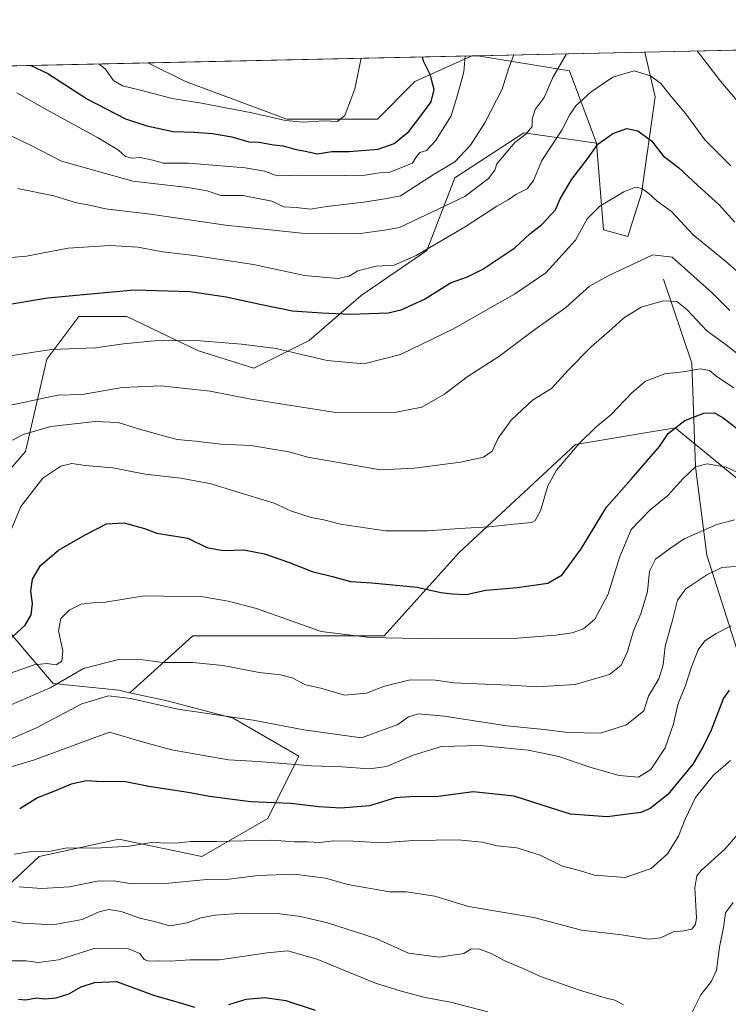
# Model space of a CAD drawing. Units: metres. Extents: x 648085 to 651549, y 4743905 to 4746293.
# Drawn here: x 650817 to 651043, y 4745979 to 4746293 of the extents above; entities that cross this region are included whole.
import ezdxf

# ---------------------------------------------------------------- set-up
doc = ezdxf.new("R2010")
doc.units = ezdxf.units.M
doc.header["$MEASUREMENT"] = 0
for name, color, linetype, lineweight in [('Arbolado forestal CxS', 92, 'Continuous', 0), ('Comarca CxS', 21, 'Continuous', 0), ('Comunidad Autónoma CxS', 142, 'Continuous', 0), ('Corriente natural lineal', 142, 'Continuous', 13), ('Curva de nivel maestra', 30, 'Continuous', 30), ('Curva de nivel normal', 30, 'Continuous', 0), ('Espacio natural protegido CxS', 121, 'Continuous', 0), ('Matorral CxS', 135, 'Continuous', 0), ('Municipio CxS', 4, 'Continuous', 0), ('Pastizal CxS', 92, 'Continuous', 0), ('Provincia CxS', 1, 'Continuous', 0)]:
    doc.layers.add(name, color=color, linetype=linetype, lineweight=lineweight)

# ---------------------------------------------------------------- blocks, each defined once
blk = doc.blocks.new('*U5')
at = {"layer": 'Arbolado forestal CxS', "color": 92, "linetype": 'Continuous', "lineweight": 0}
for points in [[(651054.9429000001, 4746139.099099999, 1068.941500000001), (651025.8013000004, 4746162.9429, 1075.695900000006), (650994.0100999996, 4746157.6447, 1080.491299999994), (650956.9197000006, 4746123.2049, 1078.470400000006), (650933.0756999999, 4746096.7127, 1070.712799999994), (650872.1425000001, 4746096.713300001, 1067.324699999997), (650852.0241, 4746078.6073, 1061.180300000007), (650848.5374999996, 4746079.354699999, 1061.400800000003), (650827.5806999998, 4746081.560699999, 1066.067999999999), (650815.4483000003, 4746095.899700001, 1075.839500000002)], [(650797.8013000004, 4746131.194300001, 1086.2408), (650818.7583, 4746155.4593, 1083.775399999999), (650825.6167000001, 4746184.835700001, 1094.467300000004), (650835.8129000004, 4746198.429300001, 1097.924299999999), (650851.1067000005, 4746198.429099999, 1097.335099999997), (650873.9071000004, 4746187.444900001, 1094.639800000004), (650891.5549, 4746181.9299, 1093.532800000001), (650909.2027000004, 4746190.753500001, 1097.219500000007), (650925.7478999998, 4746205.0921, 1103.549700000003), (650946.7046999997, 4746219.430500001, 1105.758700000006), (650955.5290999999, 4746242.592900001, 1113.823900000003), (650977.5878999997, 4746256.930299999, 1110.751499999998), (651000.7505000001, 4746253.621099999, 1101.083799999993), (651002.9559000004, 4746226.047700001, 1094.021999999997), (651010.6769000003, 4746223.841700001, 1092.723400000003), (651015.0330999997, 4746237.529100001, 1095.142099999998), (651019.4455000004, 4746268.406500001, 1103.848499999993), (651016.0596000003, 4746282.628799999, 1106.782000000007), (651077.2138999999, 4746283.9614, 1122.176200000002)]]:
    blk.add_polyline3d(points, dxfattribs=at)
blk = doc.blocks.new('*U6')
at = {"layer": 'Pastizal CxS', "color": 92, "linetype": 'Continuous', "lineweight": 0}
for points in [[(650942.8679000001, 4746273.1953, 1126.080100000006), (650930.9726999998, 4746261.3007, 1128.577999999994), (650902.0853000004, 4746261.301100001, 1131.365699999995), (650869.7999, 4746273.1963, 1133.297000000006), (650857.8313999996, 4746279.1809, 1133.625100000005), (650960.9808999998, 4746281.4286, 1119.886899999998)], [(651015.0330999997, 4746237.529100001, 1095.142099999998), (651010.6769000003, 4746223.841700001, 1092.723400000003), (651002.9559000004, 4746226.047700001, 1094.021999999997), (651000.7505000001, 4746253.621099999, 1101.083799999993), (650992.1470999997, 4746276.593699999, 1108.878800000006), (650962.8919000003, 4746281.4702, 1119.185800000007), (651016.0596000003, 4746282.628799999, 1106.782000000007), (651019.4455000004, 4746268.406500001, 1103.848499999993)]]:
    blk.add_polyline3d(points, close=True, dxfattribs=at)

msp = doc.modelspace()

# ---------------------------------------------------------------- linework, layer by layer
at = {"layer": 'Arbolado forestal CxS', "color": 92, "linetype": 'Continuous', "lineweight": 0, "extrusion": (-0.2439989322759661, -0.005316918771840755, 0.9697609248794067), "elevation": -183009.5086820755, "flags": 128}
msp.add_lwpolyline([(-4730973.41677346, 731723.9757290601), (-4730973.41677346, 731787.052015061)], dxfattribs=at)
at = {"layer": 'Arbolado forestal CxS', "color": 92, "linetype": 'Continuous', "lineweight": 0}
for points in [[(651243.1046000002, 4746287.576400001, 1093.351299999995), (651243.0438999999, 4746287.4551, 1093.376999999993), (651264.2373000003, 4746253.0145, 1092.568499999994), (651311.9234999996, 4746221.222899999, 1078.267800000001), (651296.0270999996, 4746178.835100001, 1088.698000000004), (651272.1832999998, 4746160.2905, 1094.645099999994), (651240.3920999998, 4746165.589500001, 1102.984400000001), (651198.0038999999, 4746168.2391, 1108.414699999994), (651168.8617000004, 4746157.6425, 1102.954199999993), (651168.8613, 4746133.7993, 1087.917100000006), (651187.4051000001, 4746078.1647, 1065.453800000003), (651163.5610999997, 4746046.3739, 1052.395799999999), (651142.3661000002, 4746009.284700001, 1036.348800000007), (651118.5224000001, 4745990.7401, 1029.246400000004), (651094.6791000003, 4746003.9867, 1029.071100000001), (651073.4858999997, 4746041.076500001, 1038.880799999999), (651062.8897000002, 4746091.412500001, 1053.602400000003), (651054.9429000001, 4746139.099099999, 1068.941500000001), (651025.8013000004, 4746162.9429, 1075.695900000006), (650994.0100999996, 4746157.6447, 1080.491299999994), (650956.9197000006, 4746123.2049, 1078.470400000006), (650933.0756999999, 4746096.7127, 1070.712799999994), (650872.1425000001, 4746096.713300001, 1067.324699999997), (650852.0241, 4746078.6073, 1061.180300000007)], [(651243.1046000002, 4746287.576400001, 1093.351299999995), (651243.0438999999, 4746287.4551, 1093.376999999993), (651264.2373000003, 4746253.0145, 1092.568499999994), (651311.9234999996, 4746221.222899999, 1078.267800000001), (651296.0270999996, 4746178.835100001, 1088.698000000004), (651272.1832999998, 4746160.2905, 1094.645099999994), (651240.3920999998, 4746165.589500001, 1102.984400000001), (651198.0038999999, 4746168.2391, 1108.414699999994), (651168.8617000004, 4746157.6425, 1102.954199999993), (651168.8613, 4746133.7993, 1087.917100000006), (651187.4051000001, 4746078.1647, 1065.453800000003), (651163.5610999997, 4746046.3739, 1052.395799999999), (651142.3661000002, 4746009.284700001, 1036.348800000007), (651118.5224000001, 4745990.7401, 1029.246400000004), (651094.6791000003, 4746003.9867, 1029.071100000001), (651073.4858999997, 4746041.076500001, 1038.880799999999), (651062.8897000002, 4746091.412500001, 1053.602400000003), (651054.9429000001, 4746139.099099999, 1068.941500000001), (651025.8013000004, 4746162.9429, 1075.695900000006), (650994.0100999996, 4746157.6447, 1080.491299999994), (650956.9197000006, 4746123.2049, 1078.470400000006), (650933.0756999999, 4746096.7127, 1070.712799999994), (650872.1425000001, 4746096.713300001, 1067.324699999997), (650852.0241, 4746078.6073, 1061.180300000007)], [(651000.7505000001, 4746253.621099999, 1101.083799999993), (651002.9559000004, 4746226.047700001, 1094.021999999997), (651010.6769000003, 4746223.841700001, 1092.723400000003), (651015.0330999997, 4746237.529100001, 1095.142099999998), (651019.4455000004, 4746268.406500001, 1103.848499999993), (651016.0596000003, 4746282.628900001, 1106.782000000007)], [(651000.7505000001, 4746253.621099999, 1101.083799999993), (650977.5878999997, 4746256.930299999, 1110.751499999998), (650955.5290999999, 4746242.592900001, 1113.823900000003), (650946.7046999997, 4746219.430500001, 1105.758700000006), (650925.7478999998, 4746205.0921, 1103.549700000003), (650909.2027000004, 4746190.753500001, 1097.219500000007), (650891.5549, 4746181.9299, 1093.532800000001), (650873.9071000004, 4746187.444900001, 1094.639800000004), (650851.1067000005, 4746198.429099999, 1097.335099999997), (650835.8129000004, 4746198.429300001, 1097.924299999999), (650825.6167000001, 4746184.835700001, 1094.467300000004), (650818.7583, 4746155.4593, 1083.775399999999), (650797.8013000004, 4746131.194300001, 1086.2408), (650804.4187000003, 4746110.238700001, 1082.122600000002), (650815.4483000003, 4746095.899700001, 1075.839500000002), (650827.5806999998, 4746081.560699999, 1066.067999999999), (650848.5374999996, 4746079.354699999, 1061.400800000003), (650852.0241, 4746078.6073, 1061.180300000007)], [(650780.1501000002, 4745963.5439, 1013.578599999994), (650777.9445000002, 4745980.0887, 1020.205600000001), (650796.6956000002, 4745997.735900001, 1030.795100000003), (650807.7254999997, 4746012.0735, 1038.218200000003), (650823.1677000001, 4746026.4121, 1044.942800000004), (650848.5365000004, 4746031.9265, 1045.712599999999), (650875.0069000004, 4746026.4113, 1043.925000000003), (650895.9638999999, 4746038.5437, 1048.551900000006), (650905.8913000004, 4746058.397299999, 1056.730200000005), (650884.9347000001, 4746070.530300001, 1060.490699999995), (650863.9781, 4746076.045499999, 1061.901100000003), (650852.0241, 4746078.6073, 1061.180300000007), (650872.1425000001, 4746096.713300001, 1067.324699999997), (650933.0756999999, 4746096.7127, 1070.712799999994), (650956.9197000006, 4746123.2049, 1078.470400000006), (650994.0100999996, 4746157.6447, 1080.491299999994), (651025.8013000004, 4746162.9429, 1075.695900000006), (651054.9429000001, 4746139.099099999, 1068.941500000001)], [(650852.0241, 4746078.6073, 1061.180300000007), (650863.9781, 4746076.045499999, 1061.901100000003), (650884.9347000001, 4746070.530300001, 1060.490699999995), (650905.8913000004, 4746058.397299999, 1056.730200000005), (650895.9638999999, 4746038.5437, 1048.551900000006), (650875.0069000004, 4746026.4113, 1043.925000000003), (650848.5365000004, 4746031.9265, 1045.712599999999), (650823.1677000001, 4746026.4121, 1044.942800000004), (650807.7254999997, 4746012.0735, 1038.218200000003), (650796.6956000002, 4745997.735900001, 1030.795100000003), (650777.9445000002, 4745980.0887, 1020.205600000001)]]:
    msp.add_polyline3d(points, dxfattribs=at)
at = {"layer": 'Comarca CxS', "color": 21, "linetype": 'Continuous', "lineweight": 0, "flags": 128}
msp.add_lwpolyline([(648084.6100011258, 4746218.749982519), (649280.4709214078, 4746244.808816972), (651488.7900011509, 4746292.929982518), (651498.6541415843, 4745845.588023138), (651539.8000011501, 4743979.609982542)], dxfattribs=at)
at = {"layer": 'Comunidad Autónoma CxS', "color": 142, "linetype": 'Continuous', "lineweight": 0, "flags": 128}
msp.add_lwpolyline([(648201.3168950145, 4743906.925356535), (648134.4700011259, 4743905.469982543), (648089.8412179879, 4745976.045021782), (648084.6100011258, 4746218.749982519), (649280.4709214078, 4746244.808816972), (651488.7900011509, 4746292.929982518), (651498.6541415843, 4745845.588023138), (651539.8000011501, 4743979.609982542), (650391.189680658, 4743954.602723581)], close=True, dxfattribs=at)
at = {"layer": 'Corriente natural lineal', "color": 142, "linetype": 'Continuous', "lineweight": 13}
msp.add_polyline3d([(651022.0100999996, 4746210.2601, 1087.593500000003), (651031.0301000001, 4746183.5701, 1080.623399999997), (651032.2999999998, 4746150.480000001, 1070.586599999995), (651035.8102000002, 4746122.4356, 1063.0487), (651045.4013999999, 4746092.5045, 1053.232399999994)], dxfattribs=at)
at = {"layer": 'Curva de nivel maestra', "color": 30, "linetype": 'Continuous', "lineweight": 30, "flags": 128}
for points, elevation in [([(650820.4797, 4746278.366900001), (650825.9000000004, 4746275.770099999), (650838.5199999996, 4746267.5801), (650850.6200000001, 4746261.4001), (650857.5099999999, 4746259.0801), (650865.8399999999, 4746257.3301), (650872.54, 4746257.100099999), (650878.4100000003, 4746256.6601), (650884.5700000003, 4746255.5801), (650889.9500000002, 4746254.050100001), (650893.2599999999, 4746253.9001), (650897.8399999999, 4746253.120100001), (650900.9199999999, 4746252.720100001), (650904.6200000001, 4746251.6801), (650908.3899999997, 4746250.9101), (650911.6900000004, 4746250.1601), (650916.3899999997, 4746250.920100001), (650921.9500000002, 4746250.970100001), (650931.1600000003, 4746251.6501), (650936.2300000006, 4746253.460100001), (650940.9000000004, 4746257.280099999), (650944.7199999997, 4746262.280099999), (650948.0700000003, 4746266.720100001), (650949, 4746270.6501), (650948.3499999996, 4746273.040100001), (650947.7800000003, 4746275.220100001), (650945.5599999997, 4746279.7601), (650945.2329000002, 4746281.0854)], 1125), ([(650811.9400000004, 4746202.040100001), (650825.8499999996, 4746204.370100001), (650853.3899999997, 4746206.9001), (650871.25, 4746206.4001), (650882.7599999999, 4746204.6601), (650894.0199999996, 4746202.220100001), (650903.9000000004, 4746200.2401), (650913.1799999997, 4746199.600099999), (650922.2000000002, 4746199.120100001), (650934.3600000005, 4746199.540100001), (650938.5199999996, 4746200.5801), (650945.9500000002, 4746203.940099999), (650954.2000000002, 4746209.100099999), (650959.5899999999, 4746211.0601), (650964.5199999996, 4746213.5101), (650974.7000000002, 4746220.2401), (650979.4900000002, 4746224.710100001), (650983.25, 4746227.710100001), (650987.6200000001, 4746232.370100001), (650989.1200000001, 4746235.9101), (650992.8899999997, 4746242.170100001), (650997.8499999996, 4746248.630100001), (651001.1799999997, 4746253.2501), (651005.9500000002, 4746256.700099999), (651010.3600000005, 4746258.280099999), (651013.9100000003, 4746257.550100001), (651018.2699999996, 4746254.350099999), (651021.9199999999, 4746249.5801), (651026.7800000003, 4746245.890100001), (651032.9500000002, 4746240.1601), (651039.8399999999, 4746233.9801), (651044.79, 4746228.440099999)], 1100), ([(650812.1399999997, 4746094.0701), (650818.7400000002, 4746100.100099999), (650820.6500000004, 4746103.370100001), (650821.0199999996, 4746107.040100001), (650820.5300000003, 4746110.970100001), (650820.9900000002, 4746114.7601), (650823.6299999999, 4746119.120100001), (650829.3399999999, 4746123.950099999), (650837.8200000003, 4746128.860099999), (650844.6100000005, 4746132.4001), (650850.2300000006, 4746132.690099999), (650856.75, 4746130.870100001), (650860.6799999997, 4746129.4301), (650870.5300000003, 4746127.8201), (650876.6200000001, 4746124.840100001), (650881.7400000002, 4746123.920100001), (650888.4000000004, 4746124.0601), (650894.9699999997, 4746122.8201), (650902.5800000001, 4746120.1801), (650910.0899999999, 4746117.200099999), (650916.5700000003, 4746115.6501), (650922.29, 4746114.040100001), (650929.1600000003, 4746113.630100001), (650943.6100000005, 4746112.190099999), (650951.1699999999, 4746110.470100001), (650954.8600000005, 4746110.120100001), (650959.2100000001, 4746109.920100001), (650965.4800000006, 4746111.210100001), (650975.4900000002, 4746112.0601), (650985.1600000003, 4746113.5001), (650989.7400000002, 4746116.120100001), (650995.7999999998, 4746124.370100001), (651003.8600000005, 4746137.710100001), (651011.8399999999, 4746146.710100001), (651020.79, 4746157.040100001), (651023.5300000003, 4746161.140100001), (651028.8200000003, 4746165.290100001), (651034.9500000002, 4746167.610099999), (651038.3300000001, 4746167.720100001), (651041.0899999999, 4746166.120100001), (651047.9699999997, 4746160.850099999)], 1075), ([(651042.9800000006, 4746079.4101), (651041.1299999999, 4746076.850099999), (651037.2599999999, 4746066.6801), (651034.7000000002, 4746061.450099999), (651031.3899999997, 4746055.860099999), (651023.4800000006, 4746046.1601), (651017.7999999998, 4746041.7301), (651014.8200000003, 4746040.4301), (651004.0599999997, 4746039.110099999), (650992.3899999997, 4746039.960100001), (650985.6900000004, 4746042.0801), (650974.5099999999, 4746045.640100001), (650961.4199999999, 4746047.0101), (650949.5700000003, 4746045.440099999), (650942.6799999997, 4746045.5701), (650936.7000000002, 4746045.0701), (650928.3899999997, 4746042.5701), (650919.29, 4746041.8101), (650912.29, 4746042.200099999), (650903.29, 4746043.300100001), (650890.5800000001, 4746043.870100001), (650883.8499999996, 4746044.720100001), (650877.4699999997, 4746045.5001), (650870.6299999999, 4746046.8301), (650858.0700000003, 4746048.770099999), (650850.0999999996, 4746050.340100001), (650843.2199999997, 4746050.2601), (650838.25, 4746050.5001), (650833.3300000001, 4746049.420100001), (650828.6200000001, 4746047.460100001), (650822.6799999997, 4746045.0701), (650816.9500000002, 4746041.5601)], 1050), ([(650816.6200000001, 4745981.020099999), (650818.9500000002, 4745980.8301), (650822.29, 4745981.370100001), (650824.9500000002, 4745981.050100001), (650828.6200000001, 4745981.380100001), (650832.6200000001, 4745982.7401), (650836.5, 4745984.890100001), (650840.8200000003, 4745986.270099999), (650847.8099999997, 4745986.630100001), (650852.9900000002, 4745984.7601), (650859.8700000001, 4745982.120100001), (650867.7699999996, 4745979.970100001), (650872.6200000001, 4745978.4301)], 1025), ([(650883.5499999998, 4745979.3101), (650889.0700000003, 4745981.020099999), (650895.0899999999, 4745981.530099999), (650901.75, 4745980.5801), (650911.0999999996, 4745977.5001)], 1025)]:
    msp.add_lwpolyline(points, dxfattribs=dict(at, elevation=elevation))
at = {"layer": 'Curva de nivel normal', "color": 30, "linetype": 'Continuous', "lineweight": 0, "flags": 128}
for points, elevation in [([(650813.9500000002, 4746256.100000001), (650820.6200000001, 4746252.9), (650830.29, 4746247.92), (650853.0199999996, 4746241.460000001), (650870.5700000003, 4746239.439999999), (650876.6900000004, 4746238.390000001), (650881.0300000003, 4746236.980000001), (650888.0099999999, 4746236.92), (650897.3300000001, 4746235.100000001), (650901.0700000003, 4746233.350000001), (650905, 4746233.07), (650909.4800000006, 4746232.630000001), (650914.7999999998, 4746233.470000001), (650926.5099999999, 4746234.850000001), (650932.5899999999, 4746235.76), (650938.25, 4746236.84), (650948.9600000001, 4746243.689999999), (650955.6100000005, 4746247.710000001), (650960.5199999996, 4746253.01), (650965.1600000003, 4746260.119999999), (650970.6799999997, 4746270.77), (650972.7100000001, 4746277.230000001), (650974.3750999998, 4746281.7204)], 1115), ([(650816.0800000001, 4746269.640000001), (650825.5800000001, 4746264.27), (650841.7300000006, 4746255.42), (650848.4299999997, 4746251.33), (650850.6600000003, 4746249.310000001), (650852.6600000003, 4746248.84), (650855.3200000003, 4746249.02), (650859.4000000004, 4746248.15), (650862.7800000003, 4746247.199999999), (650870.7199999997, 4746247.199999999), (650888.7400000002, 4746245.74), (650894.9699999997, 4746244.730000001), (650898.9600000001, 4746243.24), (650906.6200000001, 4746243.439999999), (650920.3200000003, 4746243.26), (650927, 4746243.439999999), (650931.6100000005, 4746244.180000001), (650934.8600000005, 4746244.359999999), (650942.1100000005, 4746247.199999999), (650943.1399999997, 4746249.039999999), (650944.4600000001, 4746250.680000001), (650946.5700000003, 4746251.279999999), (650949.4000000004, 4746254.32), (650954.3600000005, 4746262.359999999), (650956.5700000003, 4746269.369999999), (650958.4600000001, 4746276.369999999), (650958.9183, 4746281.3836)], 1120), ([(650816.29, 4746239.180000001), (650827.8200000003, 4746236.789999999), (650835.0899999999, 4746234.65), (650838.8200000003, 4746233.92), (650844.29, 4746232.699999999), (650858.6200000001, 4746230.960000001), (650882.5099999999, 4746227.49), (650906.8499999996, 4746224.9), (650924.6900000004, 4746224.779999999), (650933.1799999997, 4746225.850000001), (650937.9400000004, 4746226.699999999), (650958.7800000003, 4746236.66), (650966.2800000003, 4746242.34), (650968.29, 4746245.039999999), (650968.9900000002, 4746247.039999999), (650974.6799999997, 4746253.869999999), (650978.29, 4746256.630000001), (650980.2000000002, 4746258.930000001), (650980.2599999999, 4746261.230000001), (650981.2000000002, 4746264.34), (650984.0800000001, 4746268.189999999), (650986.8099999997, 4746274.51), (650991.1941999998, 4746282.0869)], 1110), ([(650842.1314000003, 4746278.8388), (650844.1600000003, 4746277.24), (650846.8499999996, 4746273.600000001), (650849.6900000004, 4746271.84), (650855.4600000001, 4746270.52), (650865.54, 4746267.84), (650874.9000000004, 4746266.359999999), (650890.9600000001, 4746263.289999999), (650901.6299999999, 4746260.84), (650907.29, 4746260.34), (650913.9500000002, 4746260.77), (650918.2199999997, 4746260.550000001), (650920.5899999999, 4746262.470000001), (650923.75, 4746270.9), (650925.7813999997, 4746280.661599999)], 1130), ([(651032.7981000004, 4746282.9935), (651040.2100000001, 4746273.300000001), (651046.8300000001, 4746265.58)], 1110), ([(650804.5999999996, 4746216.350000001), (650819.1699999999, 4746217.59), (650832.4299999997, 4746220.180000001), (650845.6299999999, 4746221.01), (650854.6399999997, 4746220.51), (650862.5099999999, 4746219), (650872.5, 4746217.880000001), (650891.4600000001, 4746214.949999999), (650907.6399999997, 4746211.41), (650918.3200000003, 4746210.539999999), (650921.8799999999, 4746211.26), (650924.7300000006, 4746212.980000001), (650930.5099999999, 4746214.4), (650936.29, 4746214.800000001), (650943.29, 4746217.779999999), (650958.8799999999, 4746226.930000001), (650968.9699999997, 4746233.560000001), (650972.54, 4746235.560000001), (650975.04, 4746237.27), (650978.6399999997, 4746239.08), (650980.6500000004, 4746241.710000001), (650983.2999999998, 4746248.039999999), (650989.6600000003, 4746257.710000001), (650992.2000000002, 4746262.710000001), (650994.1500000004, 4746265.52), (650999, 4746269.960000001), (651005.9299999997, 4746274.58), (651012.7199999997, 4746276.609999999), (651017.9600000001, 4746275.100000001), (651021.1799999997, 4746272.619999999), (651024.4500000002, 4746268.449999999), (651029.1699999999, 4746262.92), (651035.1799999997, 4746254.619999999), (651043.54, 4746246.380000001)], 1105), ([(650813.29, 4746185.76), (650826.9500000002, 4746187.850000001), (650841.0700000003, 4746188.439999999), (650850.0599999997, 4746189.67), (650860.9800000006, 4746190.720000001), (650874.5999999996, 4746190.699999999), (650887.6200000001, 4746189.58), (650898.6200000001, 4746188.25), (650914.9500000002, 4746184.439999999), (650926.6200000001, 4746183.380000001), (650938.2400000002, 4746186.310000001), (650955.1200000001, 4746194.439999999), (650967.5800000001, 4746201.600000001), (650974.6200000001, 4746205.529999999), (650984.6200000001, 4746212.32), (650993.9699999997, 4746222.730000001), (650997.7100000001, 4746229.480000001), (651001.75, 4746233.550000001), (651009.3899999997, 4746238.09), (651013.1500000004, 4746239.560000001), (651015.0999999996, 4746239.180000001), (651017.3300000001, 4746237.59), (651020.0099999999, 4746235.119999999), (651024.5499999998, 4746231.810000001), (651031.4800000006, 4746224.42), (651041.8099999997, 4746216.050000001), (651046.4299999997, 4746211.859999999)], 1095), ([(650814.5499999998, 4746170.26), (650829.1500000004, 4746173.359999999), (650836.8399999999, 4746173.600000001), (650849.6200000001, 4746175.810000001), (650861.9199999999, 4746176.32), (650877.6200000001, 4746174.65), (650890.0800000001, 4746172.220000001), (650899.3600000005, 4746170.66), (650918.2599999999, 4746167.74), (650936.8399999999, 4746167.930000001), (650945.0999999996, 4746169.58), (650952.29, 4746173.65), (650959.4600000001, 4746179.220000001), (650969.6299999999, 4746185.630000001), (650980.6200000001, 4746193.949999999), (650990.9199999999, 4746201.27), (650998.4400000004, 4746208.050000001), (651004.6200000001, 4746211.460000001), (651018.6200000001, 4746218.039999999), (651024.8200000003, 4746217.34), (651028.7300000006, 4746213.789999999), (651037.7100000001, 4746205.869999999), (651043.1399999997, 4746200.359999999)], 1090), ([(650814.6200000001, 4746159.039999999), (650818.1100000005, 4746160.82), (650826.9100000003, 4746163.4), (650840.9500000002, 4746164.99), (650848.29, 4746164.699999999), (650855.1699999999, 4746162.49), (650862.8099999997, 4746160.449999999), (650867.1399999997, 4746159.210000001), (650872.9400000004, 4746158.680000001), (650881.0199999996, 4746157.779999999), (650890.54, 4746157.300000001), (650902.75, 4746155.279999999), (650908.7800000003, 4746153.609999999), (650931.8600000005, 4746149.609999999), (650942.7300000006, 4746150.119999999), (650957.4000000004, 4746151.980000001), (650964.6699999999, 4746153.58), (650967.4699999997, 4746155.529999999), (650969.4199999999, 4746159.619999999), (650973.5300000003, 4746165.369999999), (650980.3300000001, 4746171.730000001), (650986.3600000005, 4746175.480000001), (650991.6399999997, 4746181.33), (650998.9800000006, 4746188.710000001), (651005.6200000001, 4746194.470000001), (651009.2699999996, 4746197.880000001), (651014.9500000002, 4746201.42), (651021.9500000002, 4746203.380000001), (651026.29, 4746203.130000001), (651029.5199999996, 4746200.680000001), (651035.8700000001, 4746193.890000001), (651042.0499999998, 4746189.390000001), (651046.0899999999, 4746186.25)], 1085), ([(650812.9500000002, 4746127.42), (650817.29, 4746137.850000001), (650824.29, 4746146.890000001), (650830.0999999996, 4746150.74), (650833.54, 4746151.600000001), (650837.7699999996, 4746150.980000001), (650846.6200000001, 4746150.230000001), (650856.9500000002, 4746148.15), (650868.29, 4746146.869999999), (650877.9199999999, 4746145.16), (650886.0999999996, 4746142.560000001), (650898.0099999999, 4746139.01), (650903.5599999997, 4746136.439999999), (650909.7699999996, 4746134.359999999), (650913.9000000004, 4746133.65), (650919.1399999997, 4746132.289999999), (650933.5199999996, 4746130.100000001), (650947.0899999999, 4746130.130000001), (650957, 4746130.91), (650966.4699999997, 4746131.470000001), (650974.3300000001, 4746132.300000001), (650979.9800000006, 4746132.810000001), (650981.1500000004, 4746133.449999999), (650982.8700000001, 4746136.49), (650985.2100000001, 4746144.460000001), (650987.9900000002, 4746149.5), (650995.1900000004, 4746157.949999999), (651000.5099999999, 4746163.17), (651005.29, 4746167.09), (651011.9500000002, 4746174.09), (651016.29, 4746177.84), (651022.4500000002, 4746180.119999999), (651028.2400000002, 4746180.83), (651033.8799999999, 4746181.77), (651036.6600000003, 4746181.26), (651039.1699999999, 4746179.140000001), (651044.4199999999, 4746175.710000001)], 1080), ([(651047.4199999999, 4746147.84), (651042, 4746150.42), (651036.0099999999, 4746151.439999999), (651032.2999999998, 4746150.480000001), (651028.2400000002, 4746146.710000001), (651023.4600000001, 4746141.369999999), (651017.6900000004, 4746136.710000001), (651011.7300000006, 4746130.609999999), (651008, 4746121.67), (651004.4199999999, 4746109.949999999), (651000.1299999999, 4746102.01), (650996.5700000003, 4746098.980000001), (650992.9400000004, 4746097.66), (650987.7999999998, 4746096.92), (650974.1699999999, 4746095.84), (650949.3099999997, 4746095.730000001), (650928.4500000002, 4746096.15), (650913.0300000003, 4746098.109999999), (650892.3700000001, 4746105.390000001), (650883.3200000003, 4746107.730000001), (650875.4199999999, 4746109.140000001), (650856.6500000004, 4746109.470000001), (650844.29, 4746107.470000001), (650840.29, 4746107.26), (650836.5800000001, 4746106.82), (650832.6900000004, 4746104.930000001), (650830.0999999996, 4746102.220000001), (650829.3600000005, 4746098.350000001), (650830.7000000002, 4746091.970000001), (650830.4100000003, 4746088.66), (650828.5599999997, 4746087.439999999), (650825.6299999999, 4746087.869999999), (650821.5999999996, 4746087.42), (650811.9100000003, 4746084.100000001)], 1070), ([(650812, 4746073.75), (650826.6799999997, 4746080.100000001), (650837.2599999999, 4746086.350000001), (650848.4299999997, 4746089.210000001), (650856.2199999997, 4746089.100000001), (650862.5599999997, 4746088.25), (650872.0999999996, 4746088.26), (650881.6200000001, 4746087.279999999), (650893.29, 4746084.99), (650900.0800000001, 4746084.310000001), (650903.7199999997, 4746083.369999999), (650908.0300000003, 4746081.119999999), (650912.9199999999, 4746079.99), (650920.4100000003, 4746077.76), (650927.3899999997, 4746078.41), (650933.1500000004, 4746080.699999999), (650941.2999999998, 4746082.66), (650949.4299999997, 4746082.619999999), (650955.2999999998, 4746081.720000001), (650967.5599999997, 4746081.180000001), (650973.4600000001, 4746081.039999999), (650981.5800000001, 4746080.449999999), (650993.9500000002, 4746081.180000001), (651004.8700000001, 4746084.4), (651008.6200000001, 4746087.380000001), (651010.6100000005, 4746091.689999999), (651012.5199999996, 4746098.25), (651014.79, 4746103.680000001), (651016.9100000003, 4746110.84), (651017.6299999999, 4746117.26), (651019.4600000001, 4746121.109999999), (651023.9600000001, 4746124.449999999), (651028.6399999997, 4746127.640000001), (651039.0099999999, 4746132.180000001), (651044.6399999997, 4746133.600000001)], 1065), ([(650813.29, 4746063.480000001), (650822.29, 4746067.359999999), (650836.7599999999, 4746075.02), (650845.2300000006, 4746077.560000001), (650852.2599999999, 4746076.710000001), (650867.3300000001, 4746073.310000001), (650891.2999999998, 4746069.810000001), (650907.5099999999, 4746066.800000001), (650925.8399999999, 4746064.26), (650937.4500000002, 4746068.52), (650940.7800000003, 4746070.890000001), (650943.9199999999, 4746071.82), (650952.1600000003, 4746071.08), (650972.1399999997, 4746068.02), (650984, 4746066.890000001), (650991.6200000001, 4746065.939999999), (651001.9500000002, 4746065.689999999), (651010.3200000003, 4746068.32), (651015.7400000002, 4746072.859999999), (651017.2800000003, 4746077.460000001), (651020.5300000003, 4746083.050000001), (651021.9800000006, 4746087.460000001), (651022.5499999998, 4746093.439999999), (651024.7699999996, 4746101.310000001), (651026.5300000003, 4746108.109999999), (651029.1900000004, 4746111.680000001), (651035.8499999996, 4746116.180000001), (651040.6200000001, 4746118.449999999), (651045, 4746118.82)], 1060), ([(650810.54, 4746053.880000001), (650821.3200000003, 4746057.100000001), (650845.5800000001, 4746066), (650855.6299999999, 4746063.08), (650865.2999999998, 4746060.380000001), (650883.4500000002, 4746057.189999999), (650892.9199999999, 4746056.689999999), (650909.8700000001, 4746055.289999999), (650919.5499999998, 4746054.970000001), (650928.3499999996, 4746054.32), (650933.7999999998, 4746055.08), (650942.29, 4746058.74), (650951.29, 4746061.439999999), (650963.6200000001, 4746061.779999999), (650978.9000000004, 4746060.279999999), (650988.75, 4746058.310000001), (650998.5700000003, 4746054.930000001), (651007.9500000002, 4746052.26), (651014.1100000005, 4746051.699999999), (651017.9800000006, 4746054.09), (651022.5599999997, 4746061.039999999), (651025.2800000003, 4746068.640000001), (651026.6500000004, 4746074.789999999), (651029.0199999996, 4746080.850000001), (651030.8600000005, 4746086.51), (651033.1500000004, 4746092.24), (651035.2100000001, 4746095.100000001), (651038.8200000003, 4746097.449999999), (651043.6299999999, 4746099.859999999)], 1055), ([(650815.1600000003, 4746027.189999999), (650820.04, 4746027.880000001), (650826.2599999999, 4746028.060000001), (650832.0899999999, 4746029.24), (650841.0700000003, 4746029.119999999), (650851.9500000002, 4746029.75), (650859.54, 4746030.949999999), (650862.9199999999, 4746030.730000001), (650867.6799999997, 4746030.77), (650871.4800000006, 4746031.210000001), (650879.6799999997, 4746031.180000001), (650897.29, 4746031.66), (650904.6200000001, 4746031.140000001), (650908.6200000001, 4746031.119999999), (650912.6200000001, 4746030.91), (650916.9500000002, 4746031.42), (650923.29, 4746031.350000001), (650932.29, 4746030.75), (650942.29, 4746031.52), (650956.6200000001, 4746031.720000001), (650964.29, 4746030.99), (650969.0499999998, 4746029.789999999), (650975.3700000001, 4746029.199999999), (650982.7800000003, 4746026.869999999), (650989.9199999999, 4746023.34), (650995.2999999998, 4746021.949999999), (651000.1100000005, 4746020.439999999), (651009.8399999999, 4746019.720000001), (651018.0899999999, 4746022.600000001), (651023.3799999999, 4746027.27), (651026.8600000005, 4746032.859999999), (651028.9199999999, 4746038.34), (651032.2999999998, 4746045.199999999), (651037.9900000002, 4746052.369999999), (651043.3899999997, 4746056.960000001)], 1045), ([(650816.7599999999, 4746016.75), (650823.9400000004, 4746016.220000001), (650832.79, 4746016.74), (650841.6399999997, 4746018.600000001), (650846.9199999999, 4746018.680000001), (650852.6600000003, 4746017.74), (650864.4400000004, 4746017.890000001), (650876.6200000001, 4746019.08), (650883.6200000001, 4746019.24), (650892.9600000001, 4746020.430000001), (650904.4199999999, 4746020.779999999), (650914.3499999996, 4746019.49), (650921.5300000003, 4746017.5), (650934.7599999999, 4746015.180000001), (650940.1299999999, 4746015.220000001), (650949.1600000003, 4746013.77), (650959.9600000001, 4746010.539999999), (650980.7100000001, 4746007.039999999), (650995.9100000003, 4746003), (651008.6399999997, 4746001.5), (651017.3899999997, 4746000.08), (651021.0899999999, 4746000.560000001), (651025.1699999999, 4746002.49), (651028.5099999999, 4746002.77), (651031.0499999998, 4746003.300000001), (651032.2699999996, 4746004.930000001), (651032.54, 4746006.890000001), (651032.0800000001, 4746016.449999999), (651032.7000000002, 4746020.289999999), (651034.0300000003, 4746021.949999999), (651041.5899999999, 4746028.779999999), (651046.6200000001, 4746034.470000001)], 1040), ([(651030.8399999999, 4745976.210000001), (651033.9800000006, 4745982.369999999), (651037.3799999999, 4745986.710000001), (651038.9699999997, 4745990.230000001), (651039.9199999999, 4745997.600000001), (651041.2000000002, 4746003.77), (651041.8200000003, 4746008.449999999), (651044.2599999999, 4746011.800000001)], 1035), ([(650812.5199999996, 4746006.140000001), (650817.8600000005, 4746005.16), (650827.54, 4746004.619999999), (650836.9000000004, 4746006.34), (650842.25, 4746008.76), (650845.3600000005, 4746009.52), (650849.2599999999, 4746008.880000001), (650855.2699999996, 4746006.74), (650859.8799999999, 4746005.74), (650864.7999999998, 4746004.380000001), (650870.29, 4746005.350000001), (650874.6200000001, 4746006.91), (650879.1900000004, 4746007.720000001), (650887.8899999997, 4746008.42), (650899, 4746008.289999999), (650906.4500000002, 4746007.279999999), (650914.9699999997, 4746005.33), (650930.5300000003, 4746000.279999999), (650940.8700000001, 4745995.66), (650950.6200000001, 4745994.380000001), (650958.4500000002, 4745995.51), (650960.6600000003, 4745996.880000001), (650963.2100000001, 4745996.980000001), (650967.1399999997, 4745995.560000001), (650971.4800000006, 4745993.230000001), (650977.3600000005, 4745990.76), (650982.8799999999, 4745988.24), (650995.2599999999, 4745983.850000001), (651003.5, 4745981.42), (651006.5899999999, 4745980.710000001), (651009.29, 4745979.199999999)], 1035), ([(650814.4000000004, 4745993.220000001), (650818.8799999999, 4745993.16), (650822.9400000004, 4745992.720000001), (650829.29, 4745993.51), (650840.6600000003, 4745997.15), (650851.5700000003, 4745997.039999999), (650855.2199999997, 4745995.560000001), (650856.5899999999, 4745993.680000001), (650858.0700000003, 4745993.140000001), (650861.0199999996, 4745993.210000001), (650865.0099999999, 4745993.050000001), (650871.1200000001, 4745993.480000001), (650880.6200000001, 4745993.51), (650895.7999999998, 4745995.730000001), (650902.4000000004, 4745996.350000001), (650911.9100000003, 4745993.66), (650930.29, 4745986.039999999), (650938.4600000001, 4745983.539999999), (650946.1600000003, 4745981.52), (650954.2000000002, 4745980.08), (650966.0800000001, 4745976.949999999)], 1030)]:
    msp.add_lwpolyline(points, dxfattribs=dict(at, elevation=elevation))
at = {"layer": 'Espacio natural protegido CxS', "color": 121, "linetype": 'Continuous', "lineweight": 0, "flags": 128}
msp.add_lwpolyline([(648201.3168950145, 4743906.925356535), (648134.4700011259, 4743905.469982543), (648089.8412179879, 4745976.045021782), (648084.6100011258, 4746218.749982519), (649280.4709214078, 4746244.808816972), (651488.7900011509, 4746292.929982518), (651498.6541415843, 4745845.588023138), (651539.8000011501, 4743979.609982542), (650391.189680658, 4743954.602723581)], close=True, dxfattribs=at)
msp.add_lwpolyline([(648201.3168950145, 4743906.925356535), (648134.4700011259, 4743905.469982543), (648089.8412179879, 4745976.045021782), (648084.6100011258, 4746218.749982519), (649280.4709214078, 4746244.808816972), (651488.7900011509, 4746292.929982518), (651498.6541415843, 4745845.588023138), (651539.8000011501, 4743979.609982542), (650391.189680658, 4743954.602723581)], close=True, dxfattribs=at)
at = {"layer": 'Matorral CxS', "color": 135, "linetype": 'Continuous', "lineweight": 0, "extrusion": (0.3442895207612765, 0.007513147077026858, 0.9388334668699075), "elevation": 260829.9418904622, "flags": 128}
msp.add_lwpolyline([(4730949.719702867, -707828.6108810246), (4730949.719702867, -707830.6467638583)], dxfattribs=at)
at = {"layer": 'Matorral CxS', "color": 135, "linetype": 'Continuous', "lineweight": 0, "extrusion": (0.2943542044049923, -0.2063940479331839, 0.9331436648913491), "elevation": -786946.2200233963, "flags": 128}
msp.add_lwpolyline([(4259880.578025838, 2045745.546581744), (4259893.381221146, 2045716.875943905), (4259879.511013329, 2045695.19327335)], dxfattribs=at)
at = {"layer": 'Matorral CxS', "color": 135, "linetype": 'Continuous', "lineweight": 0, "extrusion": (-6.843872551738637e-05, -1.491337050077193e-06, 0.9999999976569584), "elevation": 1082.002914884355, "flags": 128}
msp.add_lwpolyline([(650475.2648586964, 4746270.84431891), (650857.9073595935, 4746279.182418909)], dxfattribs=at)
at = {"layer": 'Matorral CxS', "color": 135, "linetype": 'Continuous', "lineweight": 0}
for points in [[(650475.1887999997, 4746270.842700001, 1133.598899999997), (650857.8313999996, 4746279.1809, 1133.625100000005), (650869.7999, 4746273.1963, 1133.297000000006), (650902.0853000004, 4746261.301100001, 1131.365699999995), (650930.9726999998, 4746261.3007, 1128.577999999994), (650942.8679000001, 4746273.1953, 1126.080100000006), (650960.9808999998, 4746281.4286, 1119.886899999998), (650962.8919000003, 4746281.4702, 1119.185800000007), (650992.1470999997, 4746276.593699999, 1108.878800000006), (651000.7505000001, 4746253.621099999, 1101.083799999993), (650977.5878999997, 4746256.930299999, 1110.751499999998), (650955.5290999999, 4746242.592900001, 1113.823900000003), (650946.7046999997, 4746219.430500001, 1105.758700000006), (650925.7478999998, 4746205.0921, 1103.549700000003), (650909.2027000004, 4746190.753500001, 1097.219500000007), (650891.5549, 4746181.9299, 1093.532800000001), (650873.9071000004, 4746187.444900001, 1094.639800000004), (650851.1067000005, 4746198.429099999, 1097.335099999997), (650835.8129000004, 4746198.429300001, 1097.924299999999), (650825.6167000001, 4746184.835700001, 1094.467300000004), (650818.7583, 4746155.4593, 1083.775399999999), (650797.8013000004, 4746131.194300001, 1086.2408)], [(650857.8311999999, 4746279.181, 1133.625100000005), (650869.7999, 4746273.1963, 1133.297000000006), (650902.0853000004, 4746261.301100001, 1131.365699999995), (650930.9726999998, 4746261.3007, 1128.577999999994), (650942.8679000001, 4746273.1953, 1126.080100000006), (650960.9812000003, 4746281.4287, 1119.886799999993)], [(651000.7505000001, 4746253.621099999, 1101.083799999993), (650977.5878999997, 4746256.930299999, 1110.751499999998), (650955.5290999999, 4746242.592900001, 1113.823900000003), (650946.7046999997, 4746219.430500001, 1105.758700000006), (650925.7478999998, 4746205.0921, 1103.549700000003), (650909.2027000004, 4746190.753500001, 1097.219500000007), (650891.5549, 4746181.9299, 1093.532800000001), (650873.9071000004, 4746187.444900001, 1094.639800000004), (650851.1067000005, 4746198.429099999, 1097.335099999997), (650835.8129000004, 4746198.429300001, 1097.924299999999), (650825.6167000001, 4746184.835700001, 1094.467300000004), (650818.7583, 4746155.4593, 1083.775399999999), (650797.8013000004, 4746131.194300001, 1086.2408), (650804.4187000003, 4746110.238700001, 1082.122600000002), (650815.4483000003, 4746095.899700001, 1075.839500000002), (650827.5806999998, 4746081.560699999, 1066.067999999999), (650848.5374999996, 4746079.354699999, 1061.400800000003), (650852.0241, 4746078.6073, 1061.180300000007)], [(650815.4483000003, 4746095.899700001, 1075.839500000002), (650827.5806999998, 4746081.560699999, 1066.067999999999), (650848.5374999996, 4746079.354699999, 1061.400800000003), (650852.0241, 4746078.6073, 1061.180300000007), (650863.9781, 4746076.045499999, 1061.901100000003), (650884.9347000001, 4746070.530300001, 1060.490699999995), (650905.8913000004, 4746058.397299999, 1056.730200000005), (650895.9638999999, 4746038.5437, 1048.551900000006), (650875.0069000004, 4746026.4113, 1043.925000000003), (650848.5365000004, 4746031.9265, 1045.712599999999), (650823.1677000001, 4746026.4121, 1044.942800000004), (650807.7254999997, 4746012.0735, 1038.218200000003)], [(650852.0241, 4746078.6073, 1061.180300000007), (650863.9781, 4746076.045499999, 1061.901100000003), (650884.9347000001, 4746070.530300001, 1060.490699999995), (650905.8913000004, 4746058.397299999, 1056.730200000005), (650895.9638999999, 4746038.5437, 1048.551900000006), (650875.0069000004, 4746026.4113, 1043.925000000003), (650848.5365000004, 4746031.9265, 1045.712599999999), (650823.1677000001, 4746026.4121, 1044.942800000004), (650807.7254999997, 4746012.0735, 1038.218200000003), (650796.6956000002, 4745997.735900001, 1030.795100000003), (650777.9445000002, 4745980.0887, 1020.205600000001)]]:
    msp.add_polyline3d(points, dxfattribs=at)
at = {"layer": 'Municipio CxS', "color": 4, "linetype": 'Continuous', "lineweight": 0, "flags": 128}
msp.add_lwpolyline([(649280.4709214078, 4746244.808816972), (651488.7900011509, 4746292.929982518), (651498.6541415843, 4745845.588023138), (651491.7399999992, 4745840.342), (651485.7419999997, 4745835.473999999), (651477.5350000008, 4745828.630999999), (651464.3320000012, 4745817.338999999), (651464.0559999992, 4745817.062999999), (651451.6839999999, 4745804.697000002), (651431.8580000012, 4745786.778000001)], dxfattribs=at)
at = {"layer": 'Pastizal CxS', "color": 92, "linetype": 'Continuous', "lineweight": 0, "extrusion": (0.1319592216111231, 0.002875481267166561, 0.9912509750004128), "elevation": 100658.2366566446, "flags": 128}
msp.add_lwpolyline([(4730973.465927248, -747356.1720166875), (4730973.465927248, -747460.2567431113)], dxfattribs=at)
at = {"layer": 'Pastizal CxS', "color": 92, "linetype": 'Continuous', "lineweight": 0, "extrusion": (0.2943542044049923, -0.2063940479331839, 0.9331436648913491), "elevation": -786946.2200233963, "flags": 128}
msp.add_lwpolyline([(4259880.578025838, 2045745.546581744), (4259893.381221146, 2045716.875943905), (4259879.511013329, 2045695.19327335)], dxfattribs=at)
at = {"layer": 'Pastizal CxS', "color": 92, "linetype": 'Continuous', "lineweight": 0, "extrusion": (0.2270898775830376, 0.004948612258824581, 0.9738612317656109), "elevation": 172404.5217389885, "flags": 128}
msp.add_lwpolyline([(4730972.904174796, -734243.6886274155), (4730972.904174796, -734298.2963277122)], dxfattribs=at)
at = {"layer": 'Pastizal CxS', "color": 92, "linetype": 'Continuous', "lineweight": 0}
for points in [[(650857.8311999999, 4746279.181, 1133.625100000005), (650869.7999, 4746273.1963, 1133.297000000006), (650902.0853000004, 4746261.301100001, 1131.365699999995), (650930.9726999998, 4746261.3007, 1128.577999999994), (650942.8679000001, 4746273.1953, 1126.080100000006), (650960.9812000003, 4746281.4287, 1119.886799999993)], [(651000.7505000001, 4746253.621099999, 1101.083799999993), (651002.9559000004, 4746226.047700001, 1094.021999999997), (651010.6769000003, 4746223.841700001, 1092.723400000003), (651015.0330999997, 4746237.529100001, 1095.142099999998), (651019.4455000004, 4746268.406500001, 1103.848499999993), (651016.0596000003, 4746282.628900001, 1106.782000000007)]]:
    msp.add_polyline3d(points, dxfattribs=at)
at = {"layer": 'Provincia CxS', "color": 1, "linetype": 'Continuous', "lineweight": 0, "flags": 128}
msp.add_lwpolyline([(648201.3168950145, 4743906.925356535), (648134.4700011259, 4743905.469982543), (648089.8412179879, 4745976.045021782), (648084.6100011258, 4746218.749982519), (649280.4709214078, 4746244.808816972), (651488.7900011509, 4746292.929982518), (651498.6541415843, 4745845.588023138), (651539.8000011501, 4743979.609982542), (650391.189680658, 4743954.602723581)], close=True, dxfattribs=at)

# ---------------------------------------------------------------- block references
at = {"layer": 'Arbolado forestal CxS', "color": 92, "linetype": 'Continuous', "lineweight": 0}
msp.add_blockref('*U5', (0, 0), dxfattribs=at)
at = {"layer": 'Pastizal CxS', "color": 92, "linetype": 'Continuous', "lineweight": 0}
msp.add_blockref('*U6', (0, 0), dxfattribs=at)

doc.saveas('drawing.dxf')
